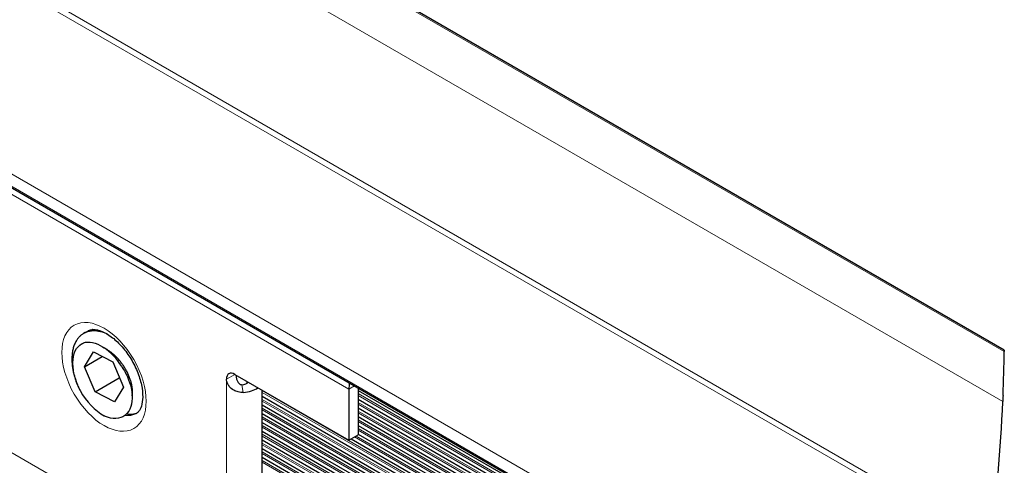
# Model space of a CAD drawing. Units: inches. Extents: x 0.4 to 33.6, y 0.4 to 21.6.
# Drawn here: x 30.5 to 31.8, y 10.5 to 11.1 of the extents above; entities that cross this region are included whole.
import ezdxf

# ---------------------------------------------------------------- set-up
doc = ezdxf.new("R2010")
doc.units = ezdxf.units.IN
doc.header["$MEASUREMENT"] = 0
for name, color, linetype, lineweight in [('Break Line (ANSI)', 7, 'Continuous', 25), ('Visible (ANSI)', 7, 'Continuous', 25), ('Visible Narrow (ANSI)', 7, 'Continuous', 18)]:
    doc.layers.add(name, color=color, linetype=linetype, lineweight=lineweight)

msp = doc.modelspace()

# ---------------------------------------------------------------- linework, layer by layer
at = {"layer": 'Break Line (ANSI)'}
for start, end in [(357.635357, 359.076548), (352.733675, 357.435323)]:
    msp.add_arc((29.501845, 10.688411), 2.284095, start, end, dxfattribs=at)
for points, knots in [([(31.78567, 10.653275), (31.78567, 10.653275), (31.785667, 10.65311), (31.785658, 10.652514), (31.785651, 10.652082), (31.785643, 10.6516)], [0, 0, 0, 0, 0.0127244714, 0.0127244714, 0.0254489427, 0.0254489427, 0.0254489427, 0.0254489427]), ([(31.783995, 10.594172), (31.783975, 10.593701), (31.78395, 10.593101), (31.783893, 10.59173), (31.78386, 10.590961), (31.783799, 10.589544), (31.783767, 10.588814), (31.783721, 10.587764), (31.783706, 10.58742), (31.783677, 10.586775), (31.783664, 10.586474), (31.783652, 10.586205)], [0.1170389279, 0.1170389279, 0.1170389279, 0.1170389279, 0.1294676097, 0.1294676097, 0.1418962915, 0.1418962915, 0.1522109508, 0.1522109508, 0.1573682804, 0.1573682804, 0.16252561, 0.16252561, 0.16252561, 0.16252561])]:
    msp.add_open_spline(points, degree=3, knots=knots, dxfattribs=at)
at = {"layer": 'Visible (ANSI)'}
for p, q in [((31.78567, 10.653275), (29.569754, 11.932635)), ((29.514196, 11.42734), (31.722193, 10.152553)), ((30.583116, 10.676396), (30.580906, 10.67512)), ((30.582251, 10.631741), (30.593932, 10.651191)), ((30.582251, 10.631741), (30.605491, 10.645159)), ((30.593932, 10.651191), (30.619418, 10.637892)), ((30.596055, 10.598993), (30.582251, 10.631741)), ((30.619418, 10.637892), (30.633223, 10.605144)), ((30.596055, 10.598993), (30.62746, 10.617124)), ((30.778856, 10.621708), (30.928056, 10.535568)), ((30.633223, 10.605144), (30.621541, 10.585694)), ((30.94043, 10.603904), (30.94043, 10.542712)), ((30.621541, 10.585694), (30.596055, 10.598993)), ((30.814842, 10.46045), (30.814842, 10.600932)), ((30.814842, 10.593229), (31.703468, 10.08018)), ((30.928056, 10.602361), (30.928056, 10.535568)), ((30.94043, 10.600737), (31.72152, 10.149774)), ((30.814842, 10.581798), (31.700724, 10.070333)), ((30.94043, 10.589306), (31.719066, 10.13976)), ((30.94043, 10.577875), (31.71657, 10.12977)), ((30.814842, 10.570367), (31.697939, 10.06051)), ((30.94043, 10.566444), (31.714033, 10.119804)), ((30.814842, 10.558936), (31.695114, 10.050711)), ((30.94043, 10.555013), (31.711454, 10.109862)), ((30.814842, 10.547505), (31.692247, 10.040934)), ((30.928056, 10.535568), (30.94043, 10.542712)), ((30.94043, 10.543582), (31.708833, 10.099944)), ((30.814842, 10.536074), (31.689341, 10.031182)), ((30.931284, 10.537432), (31.706171, 10.09005)), ((30.814842, 10.524643), (31.686394, 10.021452)), ((30.814842, 10.513212), (31.683407, 10.011746))]:
    msp.add_line(p, q, dxfattribs=at)
for centre, major_axis, start_param, end_param in [((30.607737, 10.618442), (0.023131, -0.040064), 1.57079633, 2.35619449), ((30.778856, 10.609053), (-0.00775, 0.013423), 5.49778714, 7.06858347), ((30.787342, 10.613952), (0.01, 0), 4.80269703, 5.85535825), ((30.787342, 10.613952), (-0.0275, 0), 1.66110438, 2.48381335), ((30.952805, 10.616649), (-0.0175, -0.030311), 5.22694556, 5.49778714), ((30.607737, 10.618442), (-0.03125, 0.054127), 1.57079633, 2.35619449)]:
    msp.add_ellipse(centre, major_axis=major_axis, ratio=0.57735027, start_param=start_param, end_param=end_param, dxfattribs=at)
for points, weights in [([(30.583116, 10.676396), (30.590324, 10.680558), (30.599705, 10.679737)], [1, 0.959443089549, 0.962103543352]), ([(30.592504, 10.680408), (30.592076, 10.679939), (30.591667, 10.679446)], [0.97112479463, 0.969642404409, 0.96839926013]), ([(30.565752, 10.645234), (30.564647, 10.623458), (30.576487, 10.6004)], [1, 0.923879532511, 1]), ([(30.644537, 10.593701), (30.645206, 10.597525), (30.644868, 10.602107)], [0.966741824331, 0.975458917591, 1]), ([(30.637438, 10.570107), (30.645034, 10.568524), (30.65092, 10.57128)], [0.962346427689, 0.958469096258, 0.991560352951])]:
    msp.add_rational_spline(points, weights, degree=2, dxfattribs=at)
for points, knots in [([(30.587447, 10.678897), (30.589096, 10.679849), (30.591042, 10.680442), (30.596779, 10.680505), (30.600659, 10.679794), (30.60887, 10.676374), (30.612997, 10.674024), (30.621455, 10.667759), (30.625787, 10.663827), (30.634145, 10.654649), (30.63816, 10.649374), (30.645342, 10.638039), (30.648498, 10.631971), (30.653558, 10.619786), (30.655465, 10.61367), (30.657882, 10.602191), (30.658415, 10.596817), (30.658277, 10.587475), (30.657634, 10.583486), (30.655638, 10.577089), (30.654295, 10.574759), (30.65197, 10.572041), (30.651004, 10.571254), (30.649947, 10.570644)], [3.92699082, 3.92699082, 3.92699082, 3.92699082, 4.24115008, 4.24115008, 4.5739411, 4.5739411, 4.85284856, 4.85284856, 5.13612501, 5.13612501, 5.42657243, 5.42657243, 5.72051665, 5.72051665, 6.0132143, 6.0132143, 6.30007021, 6.30007021, 6.57952938, 6.57952938, 6.8672714, 6.8672714, 7.06858347, 7.06858347, 7.06858347, 7.06858347]), ([(30.576487, 10.6004), (30.575501, 10.602373), (30.573863, 10.605798), (30.571086, 10.613271), (30.570115, 10.616381), (30.567827, 10.625459), (30.56707, 10.631277), (30.567129, 10.642739), (30.568121, 10.648012), (30.572114, 10.656545), (30.574923, 10.659702), (30.579797, 10.662455), (30.581551, 10.663222), (30.587458, 10.664431), (30.591686, 10.664043), (30.601112, 10.660805), (30.6052, 10.658093), (30.607737, 10.656215)], [-0.439535498, -0.439535498, -0.439535498, -0.439535498, -0.389459772, -0.389459772, -0.353836551, -0.353836551, -0.28445034, -0.28445034, -0.206525173, -0.206525173, -0.132841203, -0.132841203, -0.104641295, -0.104641295, -0.055218943, -0.055218943, -0.000003128, -0.000003128, -0.000003128, -0.000003128]), ([(30.630868, 10.631797), (30.632805, 10.628995), (30.635723, 10.624427), (30.640568, 10.613554), (30.642182, 10.608687), (30.644817, 10.596549), (30.644752, 10.590692), (30.643763, 10.581513), (30.64232, 10.577037), (30.637084, 10.568753), (30.63318, 10.566427), (30.625831, 10.563754), (30.621138, 10.563535), (30.612428, 10.565372), (30.609407, 10.566649), (30.607737, 10.567411)], [-0.211908633, -0.211908633, -0.211908633, -0.211908633, -0.192954148, -0.192954148, -0.178033858, -0.178033858, -0.154875586, -0.154875586, -0.125154221, -0.125154221, -0.085803077, -0.085803077, -0.036169698, -0.036169698, -0.000038063, -0.000038063, -0.000038063, -0.000038063]), ([(30.780323, 10.620862), (30.780331, 10.620719), (30.780342, 10.620575), (30.780399, 10.619838), (30.780464, 10.619237), (30.780638, 10.618039), (30.780746, 10.617436), (30.781101, 10.615829), (30.781393, 10.614813), (30.782289, 10.61255), (30.782972, 10.611284), (30.784495, 10.6096), (30.785184, 10.60904), (30.786337, 10.608496), (30.786714, 10.608367), (30.787479, 10.608211), (30.787861, 10.608181), (30.788244, 10.608202)], [0.0100816768, 0.0100816768, 0.0100816768, 0.0100816768, 0.0126245364, 0.0126245364, 0.0230562945, 0.0230562945, 0.0332716848, 0.0332716848, 0.0502706647, 0.0502706647, 0.0722064804, 0.0722064804, 0.0858343426, 0.0858343426, 0.0920101249, 0.0920101249, 0.0979262922, 0.0979262922, 0.0979262922, 0.0979262922]), ([(30.789822, 10.598139), (30.78767, 10.598027), (30.785503, 10.598213), (30.781275, 10.59919), (30.77924, 10.599979), (30.775117, 10.602349), (30.773144, 10.604028), (30.770586, 10.607261), (30.769767, 10.608606), (30.768782, 10.610837), (30.76849, 10.611674), (30.768023, 10.613521), (30.767896, 10.614487), (30.767896, 10.61538)], [0, 0, 0, 0, 0.032923453, 0.032923453, 0.066082555, 0.066082555, 0.105687434, 0.105687434, 0.130008138, 0.130008138, 0.144377981, 0.144377981, 0.161889939, 0.161889939, 0.161889939, 0.161889939])]:
    msp.add_open_spline(points, degree=3, knots=knots, dxfattribs=at)
for points, weights, knots in [([(30.611774, 10.674547), (30.593869, 10.682604), (30.580906, 10.67512), (30.566857, 10.667009), (30.565752, 10.645234)], [0.989844601258, 0.929350434523, 1, 0.923879532511, 1], [0.4590819961, 0.4590819961, 0.4590819961, 0.46875, 0.46875, 0.4791666667, 0.4791666667, 0.4791666667]), ([(30.644868, 10.602107), (30.643763, 10.617116), (30.633077, 10.633073), (30.622391, 10.64903), (30.607737, 10.656215)], [1, 0.923879532511, 1, 0.923879532511, 1], [0.4375, 0.4375, 0.4375, 0.4479166667, 0.4479166667, 0.4583333333, 0.4583333333, 0.4583333333])]:
    msp.add_rational_spline(points, weights, degree=2, knots=knots, dxfattribs=at)
at = {"layer": 'Visible Narrow (ANSI)'}
for p, q in [((29.51066, 11.965061), (31.785643, 10.6516)), ((29.514196, 11.896476), (31.783652, 10.586205)), ((31.767596, 10.399515), (29.514196, 11.700517)), ((29.514196, 11.692352), (31.766614, 10.391917)), ((29.514196, 11.445361), (31.725958, 10.1684)), ((31.722551, 10.154037), (29.514196, 11.429031)), ((30.928056, 10.602361), (29.514196, 11.418653)), ((29.514196, 11.080928), (30.928056, 10.264636)), ((30.778856, 10.621708), (30.767896, 10.61538)), ((30.767896, 10.436568), (30.767896, 10.61538)), ((30.788244, 10.608202), (30.789822, 10.598139)), ((30.794413, 10.609869), (30.794413, 10.612727)), ((30.93558, 10.606704), (30.928056, 10.602361)), ((31.705177, 10.086401), (30.814842, 10.600436)), ((30.814842, 10.598187), (31.704645, 10.084458)), ((31.720619, 10.146071), (30.94043, 10.596513)), ((30.94043, 10.594264), (31.720136, 10.144101)), ((31.702459, 10.076539), (30.814842, 10.589005)), ((30.814842, 10.586756), (31.701919, 10.074601)), ((31.6997, 10.066701), (30.814842, 10.577574)), ((31.718149, 10.136066), (30.94043, 10.585082)), ((30.94043, 10.582833), (31.717658, 10.1341)), ((30.814842, 10.575325), (31.699152, 10.064768)), ((31.6969, 10.056887), (30.814842, 10.566143)), ((31.715638, 10.126085), (30.94043, 10.573651)), ((30.94043, 10.571402), (31.715139, 10.124124)), ((30.814842, 10.563894), (31.696344, 10.054958)), ((31.694059, 10.047096), (30.814842, 10.554712)), ((30.814842, 10.552463), (31.693496, 10.045172)), ((31.713085, 10.116128), (30.94043, 10.56222)), ((30.94043, 10.559971), (31.712577, 10.114172)), ((31.691178, 10.037328), (30.814842, 10.543281)), ((30.814842, 10.541032), (31.690607, 10.035409)), ((30.935578, 10.539911), (31.707331, 10.094339)), ((31.707854, 10.096286), (30.937526, 10.541035)), ((31.71049, 10.106195), (30.94043, 10.550789)), ((30.94043, 10.54854), (31.709975, 10.104243)), ((31.688257, 10.027584), (30.814842, 10.53185)), ((30.814842, 10.529601), (31.687677, 10.025669)), ((31.685295, 10.017863), (30.814842, 10.520419)), ((30.814842, 10.51817), (31.684707, 10.015953)), ((31.682293, 10.008165), (30.814842, 10.508988)), ((30.814842, 10.506739), (31.681698, 10.00626))]:
    msp.add_line(p, q, dxfattribs=at)
msp.add_ellipse((30.607737, 10.618442), major_axis=(-0.039, 0.06755), ratio=0.57735027, dxfattribs=at)
for major_axis, start_param, end_param in [((-0.03125, 0.054127), 0, 0.0664716), ((0.03125, -0.054127), 5.87435533, 6.28318531)]:
    msp.add_ellipse((30.618697, 10.62477), major_axis=major_axis, ratio=0.57735027, start_param=start_param, end_param=end_param, dxfattribs=at)

doc.saveas('drawing.dxf')
